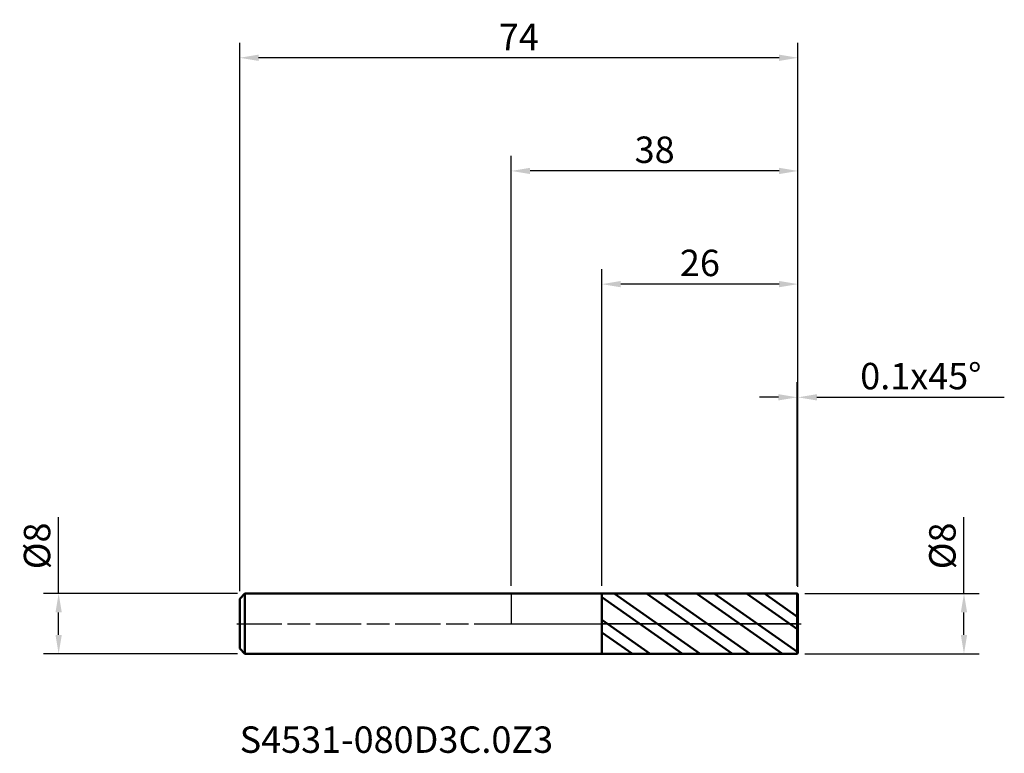
# Model space of a CAD drawing. Units: millimetres. Extents: x -65 to 65, y -17 to 80.
import ezdxf

# ---------------------------------------------------------------- set-up
doc = ezdxf.new("R2010")
doc.units = ezdxf.units.MM
doc.header["$PDMODE"] = 1
doc.linetypes.add('LONGDASH_DASH', pattern=[10.5, 6, -0.75, 3, -0.75])
for name, color, linetype, lineweight, plot in [('1', 4, 'Continuous', 50, False), ('CUT', 1, 'Continuous', 25, False), ('NOCUT', 7, 'Continuous', 25, False)]:
    doc.layers.add(name, color=color, linetype=linetype, lineweight=lineweight, plot=plot)
for name, color, linetype, lineweight in [('2', 7, 'Continuous', 25), ('4', 2, 'LONGDASH_DASH', 25), ('SK1', 4, 'Continuous', 50), ('SK2', 7, 'Continuous', 25), ('SK4', 2, 'LONGDASH_DASH', 25), ('SK6', 5, 'Continuous', 35)]:
    doc.layers.add(name, color=color, linetype=linetype, lineweight=lineweight)
doc.styles.add('STANDARD 3.5 mm', font='monos.ttf', dxfattribs={"height": 3.5})
doc.dimstyles.new('AM_DIN', dxfattribs={"dimtxt": 3.5, "dimasz": 2.5, "dimexe": 2, "dimexo": 1, "dimgap": 1, "dimtad": 1, "dimdsep": 46, "dimtxsty": 'STANDARD 3.5 mm', "dimcen": 0.09, "dimadec": 0, "dimazin": 2, "dimtfac": 0.707107, "dimtmove": 0, "dimatfit": 3, "dimfxl": 1, "dimtolj": 1, "dimlwd": -1, "dimlwe": -1, "dimarcsym": 0})

# ---------------------------------------------------------------- blocks, each defined once
blk = doc.blocks.new('*D10')
at = {"layer": '2', "color": 0}
for p, q in [((0, 5), (0, 62)), ((38, 4.9), (38, 62)), ((35.5, 60), (2.5, 60))]:
    blk.add_line(p, q, dxfattribs=at)
for points in [[(2.5, 60.416667), (2.5, 59.583333), (0, 60)], [(35.5, 60.416667), (35.5, 59.583333), (38, 60)]]:
    blk.add_solid(points, dxfattribs=at)
at = {"layer": 'Defpoints', "color": 0}
for p in [(0, 60), (0, 4), (38, 3.9)]:
    blk.add_point(p, dxfattribs=at)
at = {"layer": '2', "color": 0, "insert": (19, 62.81149), "char_height": 3.5, "attachment_point": 5, "style": 'STANDARD 3.5 mm'}
blk.add_mtext('\\A1;38', dxfattribs=at)
blk = doc.blocks.new('*D11')
at = {"layer": 'Defpoints', "color": 0}
for p in [(-60, 4), (-35.3, 4), (-35.3, -4)]:
    blk.add_point(p, dxfattribs=at)
at = {"layer": 'SK2', "color": 0}
for p, q in [((-60, 4), (-60, 14.117709)), ((-36.3, 4), (-62, 4)), ((-60, -1.5), (-60, 1.5)), ((-36.3, -4), (-62, -4))]:
    blk.add_line(p, q, dxfattribs=at)
for points in [[(-60.416667, 1.5), (-59.583333, 1.5), (-60, 4)], [(-60.416667, -1.5), (-59.583333, -1.5), (-60, -4)]]:
    blk.add_solid(points, dxfattribs=at)
at = {"layer": 'SK2', "color": 0, "insert": (-62.863141, 10.308855), "char_height": 3.5, "attachment_point": 5, "rotation": 90, "style": 'STANDARD 3.5 mm'}
blk.add_mtext('\\A1;%%C8', dxfattribs=at)
blk = doc.blocks.new('*D12')
at = {"layer": '2', "color": 0}
for p, q in [((60, 4), (60, 14.117709)), ((38.9, 4), (62, 4)), ((60, -1.5), (60, 1.5)), ((38.9, -4), (62, -4))]:
    blk.add_line(p, q, dxfattribs=at)
for points in [[(59.583333, 1.5), (60.416667, 1.5), (60, 4)], [(59.583333, -1.5), (60.416667, -1.5), (60, -4)]]:
    blk.add_solid(points, dxfattribs=at)
at = {"layer": 'Defpoints', "color": 0}
for p in [(37.9, 4), (60, 4), (37.9, -4)]:
    blk.add_point(p, dxfattribs=at)
at = {"layer": '2', "color": 0, "insert": (57.136859, 10.308855), "char_height": 3.5, "attachment_point": 5, "rotation": 90, "style": 'STANDARD 3.5 mm'}
blk.add_mtext('\\A1;%%C8', dxfattribs=at)
blk = doc.blocks.new('*D13')
at = {"layer": 'Defpoints', "color": 0}
for p in [(-36, 75), (-36, 3.3), (38, 3.9)]:
    blk.add_point(p, dxfattribs=at)
at = {"layer": 'SK2', "color": 0}
for p, q in [((-36, 4.3), (-36, 77)), ((38, 4.9), (38, 77)), ((35.5, 75), (-33.5, 75))]:
    blk.add_line(p, q, dxfattribs=at)
for points in [[(-33.5, 75.416667), (-33.5, 74.583333), (-36, 75)], [(35.5, 75.416667), (35.5, 74.583333), (38, 75)]]:
    blk.add_solid(points, dxfattribs=at)
at = {"layer": 'SK2', "color": 0, "insert": (1, 77.75), "char_height": 3.5, "attachment_point": 5, "style": 'STANDARD 3.5 mm'}
blk.add_mtext('\\A1;74', dxfattribs=at)
blk = doc.blocks.new('*D14')
at = {"layer": '2', "color": 0}
for p, q in [((12, 4.99774), (12, 47)), ((38, 4.9), (38, 47)), ((35.5, 45), (14.5, 45))]:
    blk.add_line(p, q, dxfattribs=at)
for points in [[(14.5, 45.416667), (14.5, 44.583333), (12, 45)], [(35.5, 45.416667), (35.5, 44.583333), (38, 45)]]:
    blk.add_solid(points, dxfattribs=at)
at = {"layer": 'Defpoints', "color": 0}
for p in [(12, 45), (12, 3.99774), (38, 3.9)]:
    blk.add_point(p, dxfattribs=at)
at = {"layer": '2', "color": 0, "insert": (25, 47.81149), "char_height": 3.5, "attachment_point": 5, "style": 'STANDARD 3.5 mm'}
blk.add_mtext('\\A1;26', dxfattribs=at)
blk = doc.blocks.new('*D15')
at = {"layer": '2', "color": 0}
for p, q in [((37.9, 5), (37.9, 32)), ((38, 4.9), (38, 32)), ((35.4, 30), (32.9, 30)), ((37.9, 30), (38, 30)), ((40.5, 30), (65.347257, 30))]:
    blk.add_line(p, q, dxfattribs=at)
for points in [[(35.4, 30.416667), (35.4, 29.583333), (37.9, 30)], [(40.5, 30.416667), (40.5, 29.583333), (38, 30)]]:
    blk.add_solid(points, dxfattribs=at)
at = {"layer": 'Defpoints', "color": 0}
for p in [(37.9, 30), (37.9, 4), (38, 3.9)]:
    blk.add_point(p, dxfattribs=at)
at = {"layer": '2', "color": 0, "insert": (54.286294, 32.81149), "char_height": 3.5, "attachment_point": 5, "style": 'STANDARD 3.5 mm'}
blk.add_mtext('\\A1;0.1x45%%D', dxfattribs=at)

msp = doc.modelspace()

# ---------------------------------------------------------------- hatches: boundary and pattern name
at = {"layer": '1'}
h = msp.add_hatch(dxfattribs=at)
h.set_pattern_fill('STEEL', color=256, scale=1.2, angle=99.9493, style=0)
h.set_pattern_definition([(144.9493, (-164.1012, -85.401), (-2.18809, -3.119034), []), (144.9493, (-165.9776, -85.73), (-2.18809, -3.119034), [])])
h.paths.add_polyline_path([(38, -3.9), (38, 0), (38, 3.9), (37.9, 4), (12, 3.998), (12, -3.998), (37.9, -4)])

# ---------------------------------------------------------------- linework, layer by layer
for p, q in [((12, 4), (0, 4)), ((37.9, 4), (12, 3.998)), ((12, -4), (12, 4)), ((38, 3.9), (37.9, 4)), ((37.9, -4), (37.9, 4)), ((38, -3.9), (38, 3.9)), ((37.9, -4), (38, -3.9)), ((0, -4), (12, -4)), ((12, -3.998), (37.9, -4))]:
    msp.add_line(p, q, dxfattribs=at)
at = {"layer": '4'}
msp.add_line((0, 0), (38, 0), dxfattribs=at)
at = {"layer": 'CUT'}
msp.add_lwpolyline([(37.9, 4), (38, 3.9), (38, 3.9), (38, 0), (38, 0), (12, 0), (12, 0), (12, 3.998), (12, 3.998)], close=True, dxfattribs=at)
at = {"layer": 'NOCUT'}
msp.add_lwpolyline([(0, 4), (0, 0), (0, 0), (12, 0), (12, 0), (12, 4), (12, 4)], close=True, dxfattribs=at)
at = {"layer": 'SK1'}
for p, q in [((-35.3, 4), (-36, 3.3)), ((0, 4), (-35.3, 4)), ((-35.3, -4), (-35.3, 4)), ((-36, -3.3), (-36, 3.3)), ((-36, -3.3), (-35.3, -4)), ((-35.3, -4), (0, -4))]:
    msp.add_line(p, q, dxfattribs=at)
at = {"layer": 'SK4'}
msp.add_line((-36.4, 0), (38.4, 0), dxfattribs=at)

# ---------------------------------------------------------------- texts
at = {"layer": 'SK6', "insert": (-36, -18.213), "char_height": 3.5, "attachment_point": 7, "line_spacing_factor": 1.072372, "style": 'STANDARD 3.5 mm'}
msp.add_mtext('S4531-080D3C.0Z3', dxfattribs=at)

# ---------------------------------------------------------------- dimensions: what is measured, and where the dimension line sits
at = {"layer": '2'}
for base, p2, picture, middle in [((0, 60), (0, 4), '*D10', (19, 60)), ((12, 45), (12, 3.998), '*D14', (25, 45))]:
    dim = msp.add_linear_dim(base=base, p1=(38, 3.9), p2=p2, dimstyle='AM_DIN', dxfattribs=at)
    dim.commit()
    dim.dimension.update_dxf_attribs({"geometry": picture, "text_midpoint": middle, "dimtype": 160})
dim = msp.add_linear_dim(base=(37.9, 30), p1=(38, 3.9), p2=(37.9, 4), text='<>x45%%D', dimstyle='AM_DIN', dxfattribs=at)
dim.commit()
dim.dimension.update_dxf_attribs({"geometry": '*D15', "text_midpoint": (54.286, 30), "dimtype": 160})
dim = msp.add_linear_dim(base=(60, 4), p1=(37.9, -4), p2=(37.9, 4), angle=90, text='%%C<>', dimstyle='AM_DIN', dxfattribs=at)
dim.commit()
dim.dimension.update_dxf_attribs({"geometry": '*D12', "text_midpoint": (60, 10.309), "dimtype": 160})
at = {"layer": 'SK2'}
dim = msp.add_linear_dim(base=(-36, 75), p1=(38, 3.9), p2=(-36, 3.3), dimstyle='AM_DIN', dxfattribs=at)
dim.commit()
dim.dimension.update_dxf_attribs({"geometry": '*D13', "text_midpoint": (1, 75), "dimtype": 160})
dim = msp.add_linear_dim(base=(-60, 4), p1=(-35.3, -4), p2=(-35.3, 4), angle=90, text='%%C<>', dimstyle='AM_DIN', dxfattribs=at)
dim.commit()
dim.dimension.update_dxf_attribs({"geometry": '*D11', "text_midpoint": (-60, 10.309), "dimtype": 160})

doc.saveas('drawing.dxf')
